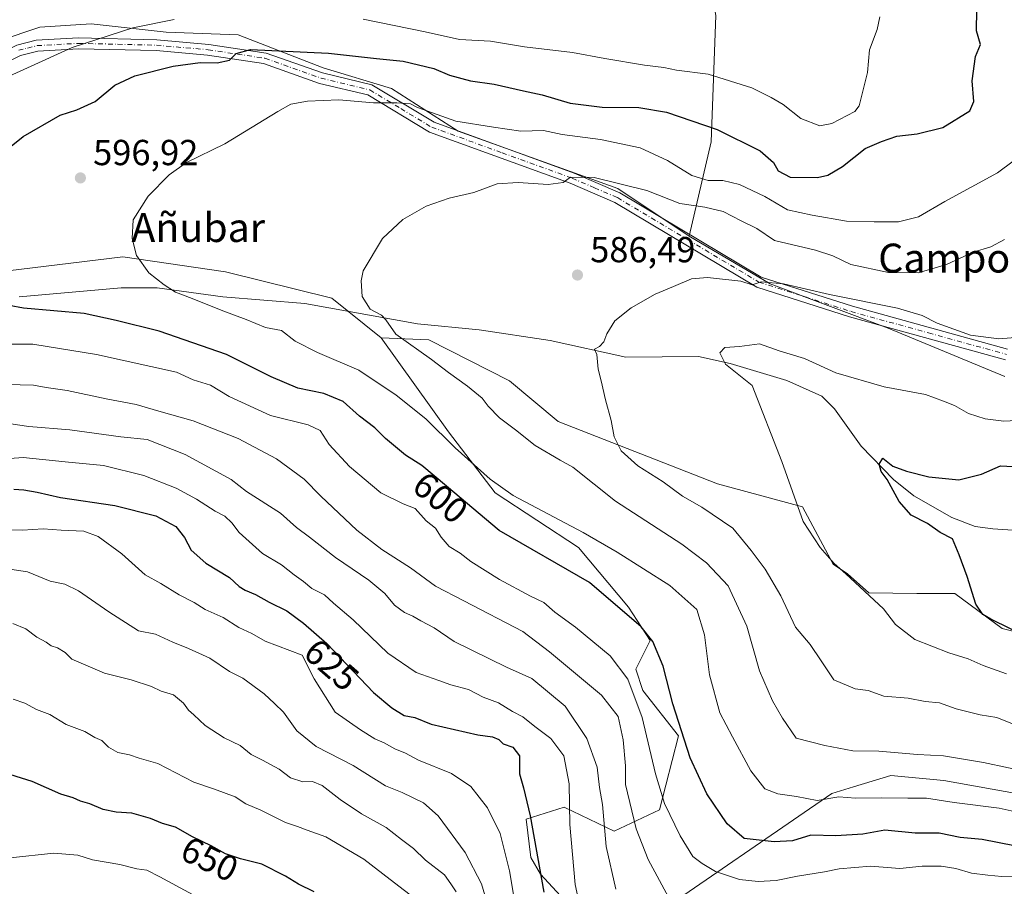
# Model space of a CAD drawing. Units: metres. Extents: x 624254 to 627712, y 4743434 to 4745809.
# Drawn here: x 625399 to 625672, y 4745369 to 4745609 of the extents above; entities that cross this region are included whole.
import ezdxf
from ezdxf.enums import TextEntityAlignment as Align

# ---------------------------------------------------------------- set-up
doc = ezdxf.new("R2010")
doc.units = ezdxf.units.M
doc.header["$MEASUREMENT"] = 0
doc.linetypes.add('DGN Style 4', pattern=[2.6384748266838614, 1.318413404963828, -0.6592067024819142, 0.001648016756204785, -0.6592067024819142])
for name, color, linetype, lineweight in [('Arbolado forestal CxS', 92, 'Continuous', 0), ('Camino Cxs', 7, 'Continuous', 0), ('Camino eje', 30, 'DGN Style 4', 13), ('Corriente natural lineal', 142, 'Continuous', 13), ('Curva de nivel maestra', 30, 'Continuous', 30), ('Curva de nivel normal', 30, 'Continuous', 0), ('Matorral CxS', 135, 'Continuous', 0), ('Pastizal CxS', 92, 'Continuous', 0), ('Punto de cota en terreno', 7, 'Continuous', 0), ('Rótulo de curva de nivel directora', 7, 'Continuous', 0), ('Rótulo de punto de cota en terreno', 7, 'Continuous', 0), ('Suelo desnudo CxS', 253, 'Continuous', 0), ('Texto cartográfico', 7, 'Continuous', 0)]:
    doc.layers.add(name, color=color, linetype=linetype, lineweight=lineweight)
doc.styles.add('Style-Arial', font='txt')

# ---------------------------------------------------------------- blocks, each defined once
blk = doc.blocks.new('*U8')
at = {"layer": 'Matorral CxS', "color": 135, "linetype": 'Continuous', "lineweight": 0}
for points in [[(625689.4045000002, 4745392.443499999, 592.3549000000058), (625655.3624999998, 4745398.5231, 592.0236000000004), (625640.6995000001, 4745399.949300001, 591.8623999999982), (625630.3515, 4745396.7981, 593.2201999999961), (625624.3403000003, 4745394.967700001, 593.9875000000029), (625572.7096999995, 4745359.511299999, 613.8843999999954)], [(625555.7176999999, 4745359.511499999, 621.046100000007), (625543.6460999995, 4745372.647700001, 626.6313999999984), (625541.0083, 4745377.2675, 627.4713000000047), (625539.6895000003, 4745387.8255, 626.6374000000069), (625550.2424999997, 4745391.125499999, 621.5865999999951), (625564.0922999998, 4745384.5263, 614.9964999999938), (625576.6234999998, 4745390.465100001, 607.5237999999954), (625581.8998999996, 4745410.9221, 601.3573999999935), (625572.0072999997, 4745423.461100001, 604.743100000007), (625570.0295000002, 4745429.4001, 603.9324999999953), (625573.9867000004, 4745437.3191, 600.9204999999929), (625568.0509000003, 4745446.5579, 599.2918999999965), (625554.2015000005, 4745463.056100001, 596.3423999999941), (625531.1179000001, 4745478.234300001, 595.6202000000048), (625518.1293000003, 4745495.0595, 594.1655000000028), (625499.4851000002, 4745521.1347, 590.5282000000007), (625512.7440999999, 4745520.533299999, 588.9251999999979), (625535.0756999999, 4745509.250299999, 587.1025999999983), (625548.5374999996, 4745497.960100001, 586.3534000000072), (625592.6996999999, 4745480.702500001, 582.5702000000019), (625616.1974999999, 4745474.2733, 579.8491999999969), (625624.7710999995, 4745458.4353, 580.1699999999983), (625628.7289000005, 4745455.7963, 579.8754000000044), (625634.6637000004, 4745450.5163, 579.8261000000057), (625647.8768999996, 4745450.3159, 577.5482000000047), (625658.4288999997, 4745450.3159, 575.7198999999965), (625671.5979000004, 4745440.616699999, 575.274900000004), (625682.4527000004, 4745437.852499999, 574.2538000000059)], [(625672.2814999997, 4745510.3673, 584.3934000000008), (625639.9426999995, 4745523.7667, 583.7320000000036), (625607.2500999998, 4745536.0681, 585.4052999999985), (625584.8265000005, 4745549.2663, 587.5062999999936), (625590.9061000004, 4745575.408100001, 599.1187999999966), (625592.2260999996, 4745610.383099999, 609.7639999999956), (625589.5872999999, 4745625.561100001, 611.6869000000006), (625579.6947, 4745634.800100001, 614.2859999999928), (625569.1431, 4745646.679300001, 618.0380000000005), (625569.1432999996, 4745656.577099999, 620.5605999999971), (625590.2487000005, 4745674.3947, 619.6760000000068), (625612.0141000003, 4745694.851500001, 617.8055000000022), (625611.3545000004, 4745711.349300001, 619.1554000000033), (625600.1429000003, 4745720.588500001, 621.9955999999949), (625582.9949000003, 4745722.568700001, 625.2737000000052), (625572.4433000004, 4745736.4265, 627.6910000000062), (625577.7194999997, 4745748.305500001, 627.0997999999963), (625588.2719000002, 4745760.8433, 626.4735999999976), (625616.5042000003, 4745772.010299999, 622.8310999999958), (625928.5517999995, 4745777.725299999, 548.7378999999928)]]:
    blk.add_polyline3d(points, dxfattribs=at)
blk = doc.blocks.new('5PATER')
at = {"layer": 'Suelo desnudo CxS', "linetype": 'Continuous', "lineweight": 0}
h = blk.add_hatch(color=51, dxfattribs=at)
edge = h.paths.add_edge_path()
edge.add_ellipse((0, 0), major_axis=(-0.1095731443231308, -0.1110710700762829), ratio=0.9994222409660322, start_angle=0, end_angle=360)

msp = doc.modelspace()

# ---------------------------------------------------------------- linework, layer by layer
at = {"layer": 'Arbolado forestal CxS', "color": 92, "linetype": 'Continuous', "lineweight": 0}
for points in [[(625616.5044999998, 4745772.010399999, 622.8310999999958), (625588.2719000002, 4745760.8433, 626.4735999999976), (625577.7194999997, 4745748.305500001, 627.0997999999963), (625572.4433000004, 4745736.4265, 627.6910000000062), (625582.9949000003, 4745722.568700001, 625.2737000000052), (625600.1429000003, 4745720.588500001, 621.9955999999949), (625611.3545000004, 4745711.349300001, 619.1554000000033), (625612.0141000003, 4745694.851500001, 617.8055000000022), (625590.2487000005, 4745674.3947, 619.6760000000068), (625569.1432999996, 4745656.577099999, 620.5605999999971), (625569.1431, 4745646.679300001, 618.0380000000005), (625579.6947, 4745634.800100001, 614.2859999999928), (625589.5872999999, 4745625.561100001, 611.6869000000006), (625592.2260999996, 4745610.383099999, 609.7639999999956), (625590.9061000004, 4745575.408100001, 599.1187999999966), (625584.8265000005, 4745549.2663, 587.5062999999936)], [(625592.2260999996, 4745610.383099999, 609.7639999999956), (625590.9061000004, 4745575.408100001, 599.1187999999966), (625584.8265000005, 4745549.2663, 587.5062999999936), (625565.0411, 4745562.464500001, 589.7093000000023), (625520.8525, 4745578.3029, 594.3270000000048), (625502.3859000001, 4745590.1821, 597.1006000000052), (625483.4020999996, 4745595.8663, 598.6042000000016), (625459.8945000004, 4745604.979699999, 603.0231000000058), (625439.8734999998, 4745605.765900001, 604.4091999999946), (625419.1217, 4745608.0941, 607.5871000000043), (625404.9177000001, 4745607.086300001, 609.0518000000011), (625371.2817000002, 4745595.867699999, 609.423299999995)], [(625584.8265000005, 4745549.2663, 587.5062999999936), (625565.0411, 4745562.464500001, 589.7093000000023), (625520.8525, 4745578.3029, 594.3270000000048), (625502.3859000001, 4745590.1821, 597.1006000000052), (625483.4020999996, 4745595.8663, 598.6042000000016), (625459.8945000004, 4745604.979699999, 603.0231000000058), (625439.8734999998, 4745605.765900001, 604.4091999999946), (625419.1217, 4745608.0941, 607.5871000000043), (625404.9177000001, 4745607.086300001, 609.0518000000011), (625371.2817000002, 4745595.867699999, 609.423299999995), (625340.5783000002, 4745580.745100001, 610.3546999999963), (625314.7931000004, 4745560.0645, 609.7143000000069)], [(625499.4851000002, 4745521.1347, 590.5282000000007), (625485.7824999997, 4745532.1237, 590.7020000000048), (625456.3119000001, 4745539.4189, 593.2768999999971), (625427.8860999999, 4745543.5163, 595.2593999999954), (625392.1350999996, 4745539.2257, 598.7372999999934), (625356.9989, 4745525.369100001, 601.7942999999941)], [(625392.1350999996, 4745539.2257, 598.7372999999934), (625427.8860999999, 4745543.5163, 595.2593999999954), (625456.3119000001, 4745539.4189, 593.2768999999971), (625485.7824999997, 4745532.1237, 590.7020000000048), (625499.4851000002, 4745521.1347, 590.5282000000007), (625518.1293000003, 4745495.0595, 594.1655000000028), (625531.1179000001, 4745478.234300001, 595.6202000000048), (625554.2015000005, 4745463.056100001, 596.3423999999941), (625568.0509000003, 4745446.5579, 599.2918999999965), (625573.9867000004, 4745437.3191, 600.9204999999929), (625570.0295000002, 4745429.4001, 603.9324999999953), (625572.0072999997, 4745423.461100001, 604.743100000007), (625581.8998999996, 4745410.9221, 601.3573999999935), (625576.6234999998, 4745390.465100001, 607.5237999999954), (625564.0922999998, 4745384.5263, 614.9964999999938), (625550.2424999997, 4745391.125499999, 621.5865999999951), (625539.6895000003, 4745387.8255, 626.6374000000069), (625541.0083, 4745377.2675, 627.4713000000047), (625543.6460999995, 4745372.647700001, 626.6313999999984), (625555.7176999999, 4745359.511499999, 621.046100000007)], [(625499.4851000002, 4745521.1347, 590.5282000000007), (625518.1293000003, 4745495.0595, 594.1655000000028), (625531.1179000001, 4745478.234300001, 595.6202000000048), (625554.2015000005, 4745463.056100001, 596.3423999999941), (625568.0509000003, 4745446.5579, 599.2918999999965), (625573.9867000004, 4745437.3191, 600.9204999999929), (625570.0295000002, 4745429.4001, 603.9324999999953), (625572.0072999997, 4745423.461100001, 604.743100000007), (625581.8998999996, 4745410.9221, 601.3573999999935), (625576.6234999998, 4745390.465100001, 607.5237999999954), (625564.0922999998, 4745384.5263, 614.9964999999938), (625550.2424999997, 4745391.125499999, 621.5865999999951), (625539.6895000003, 4745387.8255, 626.6374000000069), (625541.0083, 4745377.2675, 627.4713000000047), (625543.6460999995, 4745372.647700001, 626.6313999999984), (625555.7176999999, 4745359.511499999, 621.046100000007), (625572.7096999995, 4745359.511299999, 613.8843999999954), (625624.3403000003, 4745394.967700001, 593.9875000000029), (625630.3515, 4745396.7981, 593.2201999999961), (625640.6995000001, 4745399.949300001, 591.8623999999982), (625655.3624999998, 4745398.5231, 592.0236000000004), (625689.4045000002, 4745392.443499999, 592.3549000000058)], [(625572.7096999995, 4745359.511299999, 613.8843999999954), (625624.3403000003, 4745394.967700001, 593.9875000000029), (625630.3515, 4745396.7981, 593.2201999999961), (625640.6995000001, 4745399.949300001, 591.8623999999982), (625655.3624999998, 4745398.5231, 592.0236000000004), (625689.4045000002, 4745392.443499999, 592.3549000000058)]]:
    msp.add_polyline3d(points, dxfattribs=at)
at = {"layer": 'Camino Cxs', "color": 7, "linetype": 'Continuous', "lineweight": 0}
for points in [[(625278.0219999999, 4745523.680000001, 614.6906000000017), (625300.8201000001, 4745540.950099999, 609.8059000000068), (625333.7401000002, 4745567.610099999, 605.9600000000064), (625341.4700999996, 4745574.130100001, 608.2329000000027), (625364.8400999998, 4745587.140100001, 609.1506999999983), (625382.3000999996, 4745594.140100001, 607.7921999999963), (625398.5601000005, 4745602.1601, 607.6747999999934), (625403.9301000005, 4745603.5001, 608.1907999999967), (625415.5900999998, 4745604.1501, 606.6765000000014), (625437.3000999996, 4745603.630100001, 604.9553000000016), (625451.7200999996, 4745602.370100001, 602.0489999999991), (625467.6601, 4745599.970100001, 601.8941999999952), (625483.2500999998, 4745594.440099999, 598.4734000000026), (625496.9301000005, 4745591.1601, 598.5513000000064), (625514.1501000002, 4745580.780099999, 597.1729999999952), (625552.9501, 4745566.710100001, 591.6900000000023), (625565.6201, 4745561.2601, 589.9238000000041), (625604.7801000001, 4745537.9101, 586.4771999999939), (625630.1001000004, 4745529.840100001, 585.1567000000068), (625673.0301000001, 4745518.0001, 584.9986999999965)], [(625398.5601000005, 4745602.1601, 607.6747999999934), (625403.9301000005, 4745603.5001, 608.1907999999967), (625415.5900999998, 4745604.1501, 606.6765000000014), (625437.3000999996, 4745603.630100001, 604.9553000000016), (625451.7200999996, 4745602.370100001, 602.0489999999991), (625467.6601, 4745599.970100001, 601.8941999999952), (625483.2500999998, 4745594.440099999, 598.4734000000026), (625496.9301000005, 4745591.1601, 598.5513000000064), (625514.1501000002, 4745580.780099999, 597.1729999999952), (625552.9501, 4745566.710100001, 591.6900000000023), (625565.6201, 4745561.2601, 589.9238000000041), (625604.7801000001, 4745537.9101, 586.4771999999939), (625630.1001000004, 4745529.840100001, 585.1567000000068), (625673.0301000001, 4745518.0001, 584.9986999999965)], [(625672.5301000001, 4745515.030099999, 584.670100000003), (625629.2901, 4745526.950099999, 584.3647999999957), (625603.5701000001, 4745535.1601, 585.4774999999936), (625564.2701000003, 4745558.5801, 588.937300000005), (625551.8201000001, 4745563.9301, 590.578999999998), (625512.8400999998, 4745578.0701, 594.4860000000045), (625495.7500999998, 4745588.360099999, 596.1290000000008), (625482.4001000002, 4745591.5601, 597.0598999999929), (625466.9301000005, 4745597.050100001, 599.2713999999978), (625451.3701, 4745599.390100001, 601.8831000000064), (625437.1601, 4745600.630100001, 603.3166999999958), (625415.6201, 4745601.1501, 605.4627000000038), (625404.3800999997, 4745600.520099999, 606.8076000000001), (625399.5500999996, 4745599.3201, 606.7646999999997), (625383.4801000003, 4745591.380100001, 606.2740000000049)], [(625672.5301000001, 4745515.030099999, 584.670100000003), (625629.2901, 4745526.950099999, 584.3647999999957), (625603.5701000001, 4745535.1601, 585.4774999999936), (625564.2701000003, 4745558.5801, 588.937300000005), (625551.8201000001, 4745563.9301, 590.578999999998), (625512.8400999998, 4745578.0701, 594.4860000000045), (625495.7500999998, 4745588.360099999, 596.1290000000008), (625482.4001000002, 4745591.5601, 597.0598999999929), (625466.9301000005, 4745597.050100001, 599.2713999999978), (625451.3701, 4745599.390100001, 601.8831000000064), (625437.1601, 4745600.630100001, 603.3166999999958), (625415.6201, 4745601.1501, 605.4627000000038), (625404.3800999997, 4745600.520099999, 606.8076000000001), (625399.5500999996, 4745599.3201, 606.7646999999997), (625383.4801000003, 4745591.380100001, 606.2740000000049)]]:
    msp.add_polyline3d(points, dxfattribs=at)
at = {"layer": 'Camino eje', "color": 30, "linetype": 'DGN Style 4', "lineweight": 13}
msp.add_polyline3d([(625399.0551000005, 4745600.7401, 607.1872000000003), (625401.4700999996, 4745601.340100001, 607.1119000000035), (625404.1551000001, 4745602.0101, 607.0255000000034), (625415.6051000003, 4745602.6501, 605.6554999999935), (625426.4600999998, 4745602.390100001, 604.0880000000034), (625437.2301000003, 4745602.130100001, 603.5724999999948), (625451.5450999998, 4745600.880100001, 601.9731000000029), (625467.2950999998, 4745598.5101, 600.3549999999959), (625482.8251, 4745593.0001, 597.5571999999956), (625496.3400999998, 4745589.7601, 597.2704999999987), (625504.9501, 4745584.5701, 595.2602999999945), (625513.4951, 4745579.425100001, 595.7116999999998), (625532.9851000002, 4745572.3551, 593.0390999999945), (625552.3850999996, 4745565.3201, 591.1027000000031), (625558.6101000002, 4745562.645099999, 589.6999000000069), (625564.9451000001, 4745559.920100001, 589.3665000000037), (625584.5251000002, 4745548.245100001, 587.5822000000044), (625604.1750999996, 4745536.5351, 585.7005999999965), (625617.0351, 4745532.4301, 584.7541999999958), (625629.6951000001, 4745528.395099999, 584.6123999999982), (625651.1601, 4745522.475099999, 584.3919000000024), (625672.7801000001, 4745516.515100001, 584.682799999995)], dxfattribs=at)
at = {"layer": 'Corriente natural lineal', "color": 142, "linetype": 'Continuous', "lineweight": 13}
msp.add_polyline3d([(625399.2100999998, 4745532.4801, 598.5803000000016), (625427.4801000003, 4745534.920100001, 596.835699999996), (625437.4200999998, 4745534.950099999, 595.8433999999979), (625455.6001000004, 4745532.450099999, 593.7755000000034), (625478.3101000005, 4745530.620100001, 591.5166999999929), (625509.5201000003, 4745524.970100001, 588.9026000000014), (625526.6101000002, 4745523.280099999, 587.5516000000061), (625546.3501000004, 4745520.380100001, 586.3858999999939), (625567.2801000001, 4745515.800100001, 584.5742000000029), (625587.4200999998, 4745515.950099999, 582.5424999999959), (625596.2401000002, 4745514.040100001, 580.1707000000024), (625611.8601000002, 4745509.3301, 577.6080999999976), (625621.5701000001, 4745505.0001, 577.3301999999967), (625625.1101000002, 4745501.450099999, 576.8335999999981), (625632.5000999998, 4745491.120100001, 576.0062999999936), (625641.4200999998, 4745481.920100001, 575.213699999993), (625647.1001000004, 4745477.370100001, 573.9499999999971), (625657.5800999999, 4745471.380100001, 572.6517000000022), (625664.0500999996, 4745468.870100001, 572.1630000000005), (625669.0201000003, 4745468.200099999, 571.6126999999979), (625687.0100999996, 4745467.050100001, 569.7234999999928)], dxfattribs=at)
at = {"layer": 'Curva de nivel maestra', "color": 30, "linetype": 'Continuous', "lineweight": 30, "flags": 128}
for points, elevation in [([(625387.3200000003, 4745566.520099999), (625400.25, 4745576.870100001), (625410.5, 4745582.7301), (625415.1799999997, 4745584.200099999), (625420.2400000002, 4745586.530099999), (625425.7000000002, 4745591.0801), (625431.2000000002, 4745593.640100001), (625441.8499999996, 4745596.3101), (625449.3200000003, 4745597.300100001), (625454.04, 4745597.270099999), (625457.5, 4745598.020099999), (625459.29, 4745599.800100001), (625463.3200000003, 4745600.9301), (625484.8600000005, 4745599.940099999), (625498.1699999999, 4745598.4301), (625505.5599999997, 4745597.700099999), (625514.1100000005, 4745595.640100001), (625518.4500000002, 4745593.840100001), (625524.2199999997, 4745592.2301), (625530.8399999999, 4745591.340100001), (625538.9600000001, 4745589.460100001), (625544.0800000001, 4745588.380100001), (625551.8200000003, 4745586.090100001), (625560.7599999999, 4745584.970100001), (625570.8600000005, 4745584.880100001), (625578.5800000001, 4745583.550100001), (625592.6299999999, 4745578.790100001), (625604.4900000002, 4745572.850099999), (625608.1900000004, 4745569.700099999), (625609.5300000003, 4745567.3201), (625612.7800000003, 4745565.610099999), (625620.4299999997, 4745565.460100001), (625623.25, 4745566.140100001), (625627.3399999999, 4745568.540100001), (625633.5999999996, 4745573.550100001), (625638.1299999999, 4745575.440099999), (625642.3399999999, 4745576.920100001), (625647.9800000006, 4745577.550100001), (625655.1299999999, 4745579.340100001), (625662.5700000003, 4745583.920100001), (625663.7300000006, 4745586.590100001), (625663.2599999999, 4745592.2501), (625664.1600000003, 4745598.960100001), (625665.5499999998, 4745602.370100001), (625664.4699999997, 4745606.1501), (625664.5700000003, 4745611.880100001)], 600), ([(625674.9400000004, 4745380.4801), (625666.0199999996, 4745382.2301), (625659.9400000004, 4745382.780099999), (625654.1299999999, 4745383.940099999), (625647.4600000001, 4745383.920100001), (625639.0499999998, 4745384.7501), (625632.9800000006, 4745383.690099999), (625625.4699999997, 4745383.2601), (625618.5599999997, 4745383.370100001), (625613.4400000004, 4745381.8201), (625608.4199999999, 4745381.520099999), (625600.04, 4745382.5001), (625595.3899999997, 4745386.5101), (625589.7599999999, 4745394.890100001), (625585.0700000003, 4745404.860099999), (625580.2800000003, 4745419.7501), (625577.6600000003, 4745430.190099999), (625574.7300000006, 4745437.0001), (625571.5800000001, 4745441.0601), (625557.2000000002, 4745453.4001), (625532.2000000002, 4745467.7401), (625517.5999999996, 4745480.0601), (625510.7300000006, 4745485.7301), (625506.2699999996, 4745488.630100001), (625500.7199999997, 4745493.270099999), (625497.7000000002, 4745496.210100001), (625493.5, 4745499.460100001), (625488.9800000006, 4745503.450099999), (625483.6200000001, 4745505.700099999), (625476.4199999999, 4745507.220100001), (625469.0199999996, 4745510.3201), (625456.6699999999, 4745516.460100001), (625438, 4745522.9801), (625426.0300000003, 4745525.920100001), (625417.1699999999, 4745527.8201), (625400.3899999997, 4745529.290100001), (625392.3600000005, 4745530.7601)], 600), ([(625679.1399999997, 4745437.9301), (625668.3899999997, 4745443.1801), (625666.25, 4745444.530099999), (625664.2699999996, 4745447.390100001), (625661.8799999999, 4745455.0001), (625659.6100000005, 4745461.0701), (625657.8200000003, 4745465.420100001), (625654.3700000001, 4745467.220100001), (625650.9199999999, 4745469.710100001), (625646.3899999997, 4745471.9801), (625642.9900000002, 4745475.780099999), (625639.7100000001, 4745481.870100001), (625638.0300000003, 4745484.110099999), (625637.4500000002, 4745486.100099999), (625638.4699999997, 4745487.8301), (625641.2400000002, 4745485.550100001), (625645.0999999996, 4745484.220100001), (625651.2599999999, 4745482.600099999), (625659.5599999997, 4745481.7501), (625665.7999999998, 4745483.350099999), (625671.1299999999, 4745485.670100001), (625680.0099999999, 4745485.190099999)], 575), ([(625397.7199999997, 4745479.210100001), (625400.4600000001, 4745478.9901), (625404.1299999999, 4745478.390100001), (625410.5999999996, 4745476.940099999), (625425.6699999999, 4745474.6501), (625437.0899999999, 4745471.850099999), (625442.5800000001, 4745468.870100001), (625444.9600000001, 4745465.800100001), (625446.8300000001, 4745462.300100001), (625450.9199999999, 4745458.710100001), (625457.4400000004, 4745454.7301), (625460.1600000003, 4745452.280099999), (625461.7800000003, 4745451.2401), (625464.6399999997, 4745450.0701), (625468.4199999999, 4745447.9101), (625473.3200000003, 4745445.550100001), (625477.9600000001, 4745442.090100001), (625484.4199999999, 4745436.440099999), (625497.3399999999, 4745422.880100001), (625502.4299999997, 4745418.670100001), (625505.8799999999, 4745416.530099999), (625508.8399999999, 4745415.970100001), (625513.3099999997, 4745414.1601), (625526.25, 4745411.170100001), (625530.2999999998, 4745410.600099999), (625532.0700000003, 4745409.860099999), (625533.2699999996, 4745408.7301), (625536, 4745407.790100001), (625537.8200000003, 4745405.4001), (625537.8300000001, 4745400.4301), (625538.9400000004, 4745396.520099999), (625540.7999999998, 4745388.800100001), (625544.5700000003, 4745367.600099999)], 625), ([(625480.9000000004, 4745367.720100001), (625476.5999999996, 4745369.8201), (625472.9600000001, 4745372.090100001), (625466.4199999999, 4745375.370100001), (625460.4800000006, 4745376.860099999), (625456.3200000003, 4745378.2501), (625452.3700000001, 4745380.5001), (625447.1900000004, 4745382.9801), (625442.5099999999, 4745385.630100001), (625438.8600000005, 4745386.670100001), (625435.54, 4745388.0601), (625430.3600000005, 4745389.5001), (625426.0300000003, 4745389.8201), (625422.4400000004, 4745390.5601), (625418.7999999998, 4745392.040100001), (625416.2000000002, 4745392.8301), (625414.1500000004, 4745393.7401), (625410.7400000002, 4745394.7601), (625402.8099999997, 4745398.2601), (625393.54, 4745401.1501)], 650)]:
    msp.add_lwpolyline(points, dxfattribs=dict(at, elevation=elevation))
at = {"layer": 'Curva de nivel normal', "color": 30, "linetype": 'Continuous', "lineweight": 0, "flags": 128}
for points, elevation in [([(625387.9699999997, 4745589.82), (625413.8899999997, 4745601.5), (625430.6799999997, 4745606.92), (625442.1299999999, 4745609.26)], 605), ([(625494.5199999996, 4745609.34), (625511.7199999997, 4745605.82), (625521.2100000001, 4745603.67), (625529.7999999998, 4745603.26), (625539.2199999997, 4745601.67), (625552.54, 4745600.100000001), (625561.5, 4745598.430000001), (625572.4600000001, 4745596.58), (625577.7999999998, 4745595.930000001), (625581.29, 4745595.220000001), (625590.1100000005, 4745594.100000001), (625602.2100000001, 4745590.34), (625607.5499999998, 4745587.67), (625610.8799999999, 4745585.67), (625615.75, 4745581.869999999), (625621.0199999996, 4745579.850000001), (625624.3700000001, 4745580.5), (625630.7300000006, 4745583.779999999), (625631.9000000004, 4745585.390000001), (625634.2199999997, 4745594.600000001), (625634.7800000003, 4745600.859999999), (625636.9199999999, 4745606.470000001), (625637.7100000001, 4745609.980000001)], 605), ([(625676.5999999996, 4745389.600000001), (625670.7800000003, 4745390.84), (625658.2999999998, 4745392.449999999), (625650.5599999997, 4745393.689999999), (625645.4600000001, 4745393.619999999), (625638.1299999999, 4745393.75), (625630.9199999999, 4745393.680000001), (625626.29, 4745394.039999999), (625620.3399999999, 4745393), (625614.6200000001, 4745394.130000001), (625609.4199999999, 4745394.869999999), (625605.8300000001, 4745396.26), (625601.9199999999, 4745401.24), (625596.7999999998, 4745410.67), (625593.3700000001, 4745417.25), (625590.4500000002, 4745427.84), (625589.0700000003, 4745438.9), (625586.9900000002, 4745445.850000001), (625579.4600000001, 4745452.529999999), (625564.8700000001, 4745461.730000001), (625555.4900000002, 4745467.25), (625536.0599999997, 4745477.439999999), (625529.6900000004, 4745482.02), (625519.9900000002, 4745490.689999999), (625511.8399999999, 4745498.689999999), (625503.6600000003, 4745505.25), (625493.3399999999, 4745512.189999999), (625481.8399999999, 4745517.01), (625475.6299999999, 4745520.180000001), (625471.9100000003, 4745523.119999999), (625467.4299999997, 4745523.970000001), (625462.0599999997, 4745526.220000001), (625455.5700000003, 4745528.550000001), (625447.1600000003, 4745531.980000001), (625442.4600000001, 4745533.800000001), (625439.3600000005, 4745535.74), (625435.1399999997, 4745539.130000001), (625431.6500000004, 4745543.92), (625430.4600000001, 4745548.59), (625430.7599999999, 4745553.810000001), (625434.9500000002, 4745560.34), (625440.7599999999, 4745566.24), (625445.5700000003, 4745569.689999999), (625456.1299999999, 4745574.83), (625470.8399999999, 4745583.77), (625474.4600000001, 4745585.800000001), (625479.04, 4745586.600000001), (625487.7599999999, 4745586.980000001), (625497.3700000001, 4745586.17), (625503.7999999998, 4745586.220000001), (625507.6200000001, 4745585.859999999), (625509.5599999997, 4745584.9), (625520.1500000004, 4745581.140000001), (625530.6200000001, 4745579.41), (625538.2199999997, 4745578.350000001), (625544.5099999999, 4745578.539999999), (625549.6799999997, 4745577.449999999), (625560.2800000003, 4745575.980000001), (625571.2199999997, 4745573.680000001), (625578.8600000005, 4745570.210000001), (625585.5599999997, 4745566.039999999), (625590.1299999999, 4745564.680000001), (625594.1299999999, 4745564.710000001), (625598.7999999998, 4745563.560000001), (625605.7800000003, 4745560.210000001), (625612.0800000001, 4745556.52), (625618.9400000004, 4745555.039999999), (625628.4400000004, 4745553.380000001), (625636.1299999999, 4745553.220000001), (625642.8700000001, 4745553.230000001), (625648.3499999996, 4745554.600000001), (625655.6699999999, 4745558.859999999), (625670.2300000006, 4745566.84), (625683.6699999999, 4745576.77)], 595), ([(625680.2800000003, 4745400.59), (625666.4199999999, 4745403.529999999), (625655.3399999999, 4745405.41), (625648.0700000003, 4745405.699999999), (625637.4299999997, 4745406.65), (625630.1600000003, 4745406.800000001), (625622.4199999999, 4745408.210000001), (625614.5099999999, 4745410.300000001), (625610.7300000006, 4745415.83), (625607.9000000004, 4745420.609999999), (625604.2800000003, 4745428.9), (625600.8200000003, 4745441.25), (625595.6600000003, 4745452.460000001), (625589.6100000005, 4745458.84), (625582.8200000003, 4745463.949999999), (625564.3799999999, 4745475.92), (625552.5599999997, 4745485.279999999), (625549.0599999997, 4745487.199999999), (625542.2000000002, 4745491.33), (625536.6900000004, 4745495.65), (625532.2999999998, 4745498.960000001), (625529.1799999997, 4745502.15), (625527.5, 4745504.4), (625523.4400000004, 4745507.720000001), (625518.1200000001, 4745511.529999999), (625513.4400000004, 4745515.109999999), (625503.5599999997, 4745522.119999999), (625500.7400000002, 4745526.08), (625499.5700000003, 4745527.380000001), (625496.4500000002, 4745529.060000001), (625494.25, 4745532.59), (625493.9100000003, 4745536.880000001), (625494.54, 4745539.640000001), (625499.8200000003, 4745548.640000001), (625505.4800000006, 4745553.869999999), (625511.9699999997, 4745557.52), (625518.2999999998, 4745559.74), (625525.1399999997, 4745561.350000001), (625531.6200000001, 4745563.75), (625537.4299999997, 4745564.130000001), (625545.7300000006, 4745563.52), (625549.9600000001, 4745564.15), (625551.9500000002, 4745565.640000001), (625558.4900000002, 4745565.470000001), (625573.1299999999, 4745561.92), (625582.2199999997, 4745558.32), (625589.1600000003, 4745557.32), (625594.2599999999, 4745556.060000001), (625599.2800000003, 4745553.49), (625603.5700000003, 4745551.350000001), (625608.4400000004, 4745548.060000001), (625619.8399999999, 4745545.359999999), (625624.6299999999, 4745543.84), (625629.6600000003, 4745541.4), (625640.0800000001, 4745539.24), (625648.2800000003, 4745539.119999999), (625656.1299999999, 4745541.369999999), (625663.5499999998, 4745544.810000001), (625668.4600000001, 4745546.289999999), (625672.2400000002, 4745548.350000001)], 590), ([(625678.6299999999, 4745521.460000001), (625670.6600000003, 4745520.789999999), (625662.7599999999, 4745521.83), (625653.5800000001, 4745525.140000001), (625649.4400000004, 4745527.32), (625642.5999999996, 4745529.300000001), (625623.6900000004, 4745533.07), (625611.0199999996, 4745536.100000001), (625604.7999999998, 4745536.66), (625602.29, 4745535.800000001), (625599.1200000001, 4745536.82), (625589.9600000001, 4745537.859999999), (625585.4600000001, 4745537.460000001), (625580.4600000001, 4745535.279999999), (625575.4600000001, 4745533.230000001), (625568.7599999999, 4745529.460000001), (625564.2400000002, 4745525.810000001), (625562.0099999999, 4745522.25), (625561.2000000002, 4745520.039999999), (625559.9800000006, 4745518.74), (625558.6399999997, 4745517.939999999), (625559.2400000002, 4745516.49), (625559.6100000005, 4745512.480000001), (625560.4600000001, 4745509.25), (625561.6399999997, 4745503.92), (625563.2100000001, 4745498.210000001), (625564.0599999997, 4745493.730000001), (625565.9600000001, 4745489.84), (625570.5700000003, 4745485.680000001), (625577.5899999999, 4745481.25), (625582.9500000002, 4745477.289999999), (625588.3600000005, 4745474.230000001), (625596.9600000001, 4745468.439999999), (625601.9800000006, 4745462.27), (625605.8899999997, 4745457.039999999), (625610.2599999999, 4745449.710000001), (625614.29, 4745441.039999999), (625618.3300000001, 4745436.230000001), (625621.4000000004, 4745431.640000001), (625624.9400000004, 4745426.42), (625630.8399999999, 4745423.930000001), (625634.4500000002, 4745423.449999999), (625638.8099999997, 4745421.939999999), (625645.4900000002, 4745421.350000001), (625650.2300000006, 4745420.390000001), (625654.1600000003, 4745420.039999999), (625658.7999999998, 4745418.4), (625665.4600000001, 4745416.720000001), (625670.1100000005, 4745415.960000001), (625674.4100000003, 4745414.279999999)], 585), ([(625679.6399999997, 4745372.100000001), (625671.4600000001, 4745372), (625667.5599999997, 4745372.359999999), (625663.0300000003, 4745372.9), (625658.7599999999, 4745374.220000001), (625654.7000000002, 4745374.83), (625649.3600000005, 4745374.82), (625643.2199999997, 4745374.220000001), (625635.0999999996, 4745374.800000001), (625626.3600000005, 4745374.130000001), (625622.3799999999, 4745373.26), (625614.8099999997, 4745372.029999999), (625608.9400000004, 4745370.83), (625603.9199999999, 4745370.560000001), (625598.8200000003, 4745371.119999999), (625592.1600000003, 4745373.34), (625588.4800000006, 4745375.57), (625585.8799999999, 4745377.49), (625582.3300000001, 4745383.24), (625578.04, 4745392.199999999), (625575.4800000006, 4745400.430000001), (625571.8300000001, 4745416), (625567.7999999998, 4745426.59), (625562.9100000003, 4745433.060000001), (625553.3700000001, 4745440.960000001), (625547.6200000001, 4745445.109999999), (625544.5700000003, 4745447.84), (625540.8600000005, 4745449.619999999), (625532.29, 4745454.210000001), (625524.3600000005, 4745459.220000001), (625521.3499999996, 4745461.52), (625518.3600000005, 4745463.359999999), (625516.1200000001, 4745465.92), (625514.54, 4745468.390000001), (625511.9199999999, 4745470.480000001), (625508.8700000001, 4745473.84), (625505.5700000003, 4745475.17), (625499.4199999999, 4745478.210000001), (625490.7000000002, 4745485.460000001), (625485.0800000001, 4745491.59), (625482.6200000001, 4745495.41), (625479.29, 4745497.01), (625468.79, 4745499.58), (625457.3799999999, 4745504.84), (625452.1799999997, 4745507.980000001), (625447.3799999999, 4745509.51), (625442.7999999998, 4745511.609999999), (625420.6500000004, 4745516.470000001), (625403.0099999999, 4745519.350000001), (625394.3600000005, 4745519.359999999)], 605), ([(625677.2000000002, 4745498.300000001), (625672, 4745498.07), (625666.8600000005, 4745498.640000001), (625662.2300000006, 4745500.15), (625658.3600000005, 4745502.350000001), (625655.3300000001, 4745503.59), (625650.2999999998, 4745505.42), (625638.8499999996, 4745507.550000001), (625625.4500000002, 4745511.42), (625616.8399999999, 4745515.369999999), (625609.8200000003, 4745517.480000001), (625604.3200000003, 4745519.439999999), (625598.7999999998, 4745518.730000001), (625594.7000000002, 4745518.4), (625593.3200000003, 4745516.92), (625594.9500000002, 4745513.84), (625602.2599999999, 4745507.92), (625610.4900000002, 4745486.850000001), (625616.3799999999, 4745470.230000001), (625621.1699999999, 4745463.08), (625625.0199999996, 4745458.630000001), (625628.2400000002, 4745455.810000001), (625638.6600000003, 4745446.119999999), (625641.9900000002, 4745441.75), (625647.4000000004, 4745437.619999999), (625656.7999999998, 4745433.890000001), (625662.1299999999, 4745432.27), (625666.29, 4745430.41), (625672.7699999996, 4745428.050000001)], 580), ([(625395.7999999998, 4745508.220000001), (625403.1299999999, 4745507.99), (625406.6399999997, 4745507.33), (625412.5, 4745506.51), (625423.29, 4745504.230000001), (625431.6100000005, 4745502.67), (625437.8399999999, 4745500.779999999), (625447.3700000001, 4745498.09), (625459.9000000004, 4745493.26), (625470.5300000003, 4745487.609999999), (625478.1500000004, 4745481.939999999), (625482.7699999996, 4745477.310000001), (625492.75, 4745467.890000001), (625499.6799999997, 4745462.480000001), (625507.6200000001, 4745457.470000001), (625514.5499999998, 4745452.380000001), (625522.3600000005, 4745448.27), (625538.7000000002, 4745439.83), (625546.1299999999, 4745434.16), (625560.5599999997, 4745422.210000001), (625565.2000000002, 4745416.24), (625566.54, 4745409.77), (625567.1500000004, 4745402.59), (625567.2199999997, 4745397.4), (625570.1799999997, 4745385.199999999), (625573.5, 4745376.710000001), (625579.7100000001, 4745365.07)], 610), ([(625564.5499999998, 4745368.460000001), (625561.8200000003, 4745380.300000001), (625560.8200000003, 4745391.92), (625560.0300000003, 4745396.59), (625559.3200000003, 4745402.25), (625556.5199999996, 4745410.130000001), (625550.4600000001, 4745419.140000001), (625541.2000000002, 4745426.800000001), (625534.2400000002, 4745429.930000001), (625519.7199999997, 4745437.039999999), (625514.1799999997, 4745440.84), (625510.4400000004, 4745442.720000001), (625508.2999999998, 4745444.039999999), (625506, 4745445.09), (625503.1799999997, 4745447.130000001), (625500.5, 4745450.289999999), (625496.0800000001, 4745453.980000001), (625486.7999999998, 4745460.33), (625479.6200000001, 4745465.880000001), (625476, 4745468.58), (625471.5599999997, 4745472.539999999), (625462.1299999999, 4745478.59), (625457.8899999997, 4745481.880000001), (625445.1699999999, 4745488.789999999), (625434.6799999997, 4745492.92), (625427.3600000005, 4745493.74), (625413.1900000004, 4745495.65), (625401.8399999999, 4745496.600000001), (625396.2199999997, 4745497.380000001)], 615), ([(625556.0999999996, 4745356.550000001), (625553.2100000001, 4745369.779999999), (625551.75, 4745386.380000001), (625551.5499999998, 4745397.59), (625550.0800000001, 4745405.34), (625546.4800000006, 4745410.210000001), (625542.0599999997, 4745413.51), (625538.7800000003, 4745416.140000001), (625535.8899999997, 4745417.689999999), (625532.04, 4745420.09), (625527.7599999999, 4745421.640000001), (625523.7300000006, 4745423.699999999), (625518.8399999999, 4745425.02), (625515.4600000001, 4745426.27), (625509.1799999997, 4745428.42), (625501.3799999999, 4745433.84), (625491.7100000001, 4745443.029999999), (625486.2999999998, 4745447.689999999), (625483.79, 4745449.980000001), (625480.2999999998, 4745451.720000001), (625477.9800000006, 4745453.65), (625475.4199999999, 4745455.52), (625471.8399999999, 4745458.300000001), (625466.6500000004, 4745461.439999999), (625460.0999999996, 4745467.220000001), (625458.0800000001, 4745469.869999999), (625456.1600000003, 4745471.720000001), (625453.4699999997, 4745473.119999999), (625448.3499999996, 4745476.460000001), (625442.6600000003, 4745479.460000001), (625433.6799999997, 4745482.99), (625422.5499999998, 4745485.77), (625411.9000000004, 4745486.75), (625400.29, 4745487.949999999), (625392.7999999998, 4745487.41)], 620), ([(625394.3499999996, 4745467.99), (625400.1299999999, 4745467.859999999), (625405.7999999998, 4745468.27), (625410.7999999998, 4745467.9), (625417.1299999999, 4745467.57), (625421.0700000003, 4745466.15), (625427.6500000004, 4745461.27), (625434.0800000001, 4745455.5), (625438.4800000006, 4745453.119999999), (625443.5300000003, 4745449.960000001), (625447.7000000002, 4745447.84), (625450.7100000001, 4745445.850000001), (625455.7100000001, 4745443.66), (625460.04, 4745440.890000001), (625463.6799999997, 4745439.230000001), (625467.3099999997, 4745437.100000001), (625477.5700000003, 4745433.27), (625480.9000000004, 4745426.66), (625486.7599999999, 4745417.449999999), (625493.79, 4745412.58), (625497.7300000006, 4745410.08), (625500.2800000003, 4745408.99), (625503.2800000003, 4745407.300000001), (625506.2000000002, 4745406.109999999), (625509.8799999999, 4745404.17), (625518.9400000004, 4745400.449999999), (625524.3499999996, 4745396.880000001), (625528.9299999997, 4745390.99), (625532.4400000004, 4745383.9), (625535.0700000003, 4745373.52), (625537.4500000002, 4745359.24)], 630), ([(625393.4600000001, 4745457.550000001), (625401.4600000001, 4745456.289999999), (625407.7999999998, 4745453.779999999), (625411.8399999999, 4745452.92), (625415.6600000003, 4745451.09), (625424.0099999999, 4745445.24), (625432.2300000006, 4745440.02), (625436.9600000001, 4745439.050000001), (625441.7199999997, 4745436.82), (625446.1399999997, 4745435.130000001), (625452.0499999998, 4745432.449999999), (625457.4600000001, 4745428.710000001), (625461.1200000001, 4745426.859999999), (625467.04, 4745422.539999999), (625469.9600000001, 4745419.83), (625472.4199999999, 4745417.449999999), (625476.0899999999, 4745412.33), (625481.4500000002, 4745407.960000001), (625491.7599999999, 4745402.67), (625500.7000000002, 4745397.09), (625505.2999999998, 4745395.26), (625511.2199999997, 4745392.369999999), (625515.3099999997, 4745388.74), (625522.7800000003, 4745378.65), (625527.2800000003, 4745369.960000001), (625528.7199999997, 4745365.25)], 635), ([(625520.2800000003, 4745367.710000001), (625518.79, 4745369.970000001), (625517, 4745372.460000001), (625511.7699999996, 4745376.480000001), (625508.4699999997, 4745379.720000001), (625505.0999999996, 4745382.180000001), (625500.9000000004, 4745385.539999999), (625494.0499999998, 4745389.359999999), (625488.1100000005, 4745393.24), (625483.1299999999, 4745397.180000001), (625480.4800000006, 4745398.230000001), (625477.79, 4745398.189999999), (625474.3799999999, 4745399.32), (625471.2300000006, 4745401.66), (625466.6399999997, 4745404.210000001), (625463.4900000002, 4745405.720000001), (625460.4299999997, 4745408.199999999), (625455.9699999997, 4745410.359999999), (625450.7100000001, 4745413.82), (625447.5999999996, 4745416.720000001), (625446.0700000003, 4745418.039999999), (625444.7300000006, 4745420), (625441.9500000002, 4745422.230000001), (625438.5499999998, 4745423.32), (625435.8899999997, 4745424.57), (625430.2599999999, 4745426.380000001), (625422.79, 4745428.25), (625413.8200000003, 4745432.109999999), (625411.9400000004, 4745433.949999999), (625409.8300000001, 4745435.310000001), (625408.0700000003, 4745435.859999999), (625406.6900000004, 4745436.82), (625404.0700000003, 4745438.189999999), (625401.0499999998, 4745440.529999999), (625397.4500000002, 4745442)], 640), ([(625397.5599999997, 4745421.039999999), (625400.75, 4745419.99), (625404.0099999999, 4745418.24), (625407.6799999997, 4745416.82), (625412.1900000004, 4745414.029999999), (625417.4199999999, 4745412.08), (625420.1399999997, 4745410.41), (625422.0999999996, 4745409.58), (625423.9600000001, 4745407.76), (625426.5300000003, 4745406.32), (625429.7300000006, 4745405.619999999), (625432.4400000004, 4745404.699999999), (625437.6299999999, 4745403.210000001), (625447.5599999997, 4745398.109999999), (625453.3399999999, 4745396.16), (625459.0199999996, 4745394.02), (625462.0199999996, 4745392.100000001), (625466.1200000001, 4745390.34), (625473.0099999999, 4745386.880000001), (625476.3499999996, 4745385.83), (625478.9699999997, 4745384.76), (625484.1299999999, 4745382.92), (625494.6500000004, 4745376.779999999), (625502.0199999996, 4745371.15), (625509.9100000003, 4745365)], 645), ([(625369.5999999996, 4745368.09), (625380.7300000006, 4745371.32), (625386.8600000005, 4745373.859999999), (625396.7300000006, 4745377.119999999), (625408.7999999998, 4745378.4), (625415.4600000001, 4745377.9), (625419.4600000001, 4745376.550000001), (625427.1200000001, 4745375.25), (625431.7699999996, 4745374.119999999), (625434.5999999996, 4745373.720000001), (625438.1200000001, 4745371.91), (625447.2300000006, 4745367.02)], 655)]:
    msp.add_lwpolyline(points, dxfattribs=dict(at, elevation=elevation))
at = {"layer": 'Matorral CxS', "color": 135, "linetype": 'Continuous', "lineweight": 0}
for points in [[(625616.5044999998, 4745772.010399999, 622.8310999999958), (625588.2719000002, 4745760.8433, 626.4735999999976), (625577.7194999997, 4745748.305500001, 627.0997999999963), (625572.4433000004, 4745736.4265, 627.6910000000062), (625582.9949000003, 4745722.568700001, 625.2737000000052), (625600.1429000003, 4745720.588500001, 621.9955999999949), (625611.3545000004, 4745711.349300001, 619.1554000000033), (625612.0141000003, 4745694.851500001, 617.8055000000022), (625590.2487000005, 4745674.3947, 619.6760000000068), (625569.1432999996, 4745656.577099999, 620.5605999999971), (625569.1431, 4745646.679300001, 618.0380000000005), (625579.6947, 4745634.800100001, 614.2859999999928), (625589.5872999999, 4745625.561100001, 611.6869000000006), (625592.2260999996, 4745610.383099999, 609.7639999999956), (625590.9061000004, 4745575.408100001, 599.1187999999966), (625584.8265000005, 4745549.2663, 587.5062999999936)], [(625672.2814999997, 4745510.3673, 584.3934000000008), (625639.9426999995, 4745523.7667, 583.7320000000036), (625607.2500999998, 4745536.0681, 585.4052999999985), (625584.8265000005, 4745549.2663, 587.5062999999936)], [(625499.4851000002, 4745521.1347, 590.5282000000007), (625518.1293000003, 4745495.0595, 594.1655000000028), (625531.1179000001, 4745478.234300001, 595.6202000000048), (625554.2015000005, 4745463.056100001, 596.3423999999941), (625568.0509000003, 4745446.5579, 599.2918999999965), (625573.9867000004, 4745437.3191, 600.9204999999929), (625570.0295000002, 4745429.4001, 603.9324999999953), (625572.0072999997, 4745423.461100001, 604.743100000007), (625581.8998999996, 4745410.9221, 601.3573999999935), (625576.6234999998, 4745390.465100001, 607.5237999999954), (625564.0922999998, 4745384.5263, 614.9964999999938), (625550.2424999997, 4745391.125499999, 621.5865999999951), (625539.6895000003, 4745387.8255, 626.6374000000069), (625541.0083, 4745377.2675, 627.4713000000047), (625543.6460999995, 4745372.647700001, 626.6313999999984), (625555.7176999999, 4745359.511499999, 621.046100000007), (625572.7096999995, 4745359.511299999, 613.8843999999954), (625624.3403000003, 4745394.967700001, 593.9875000000029), (625630.3515, 4745396.7981, 593.2201999999961), (625640.6995000001, 4745399.949300001, 591.8623999999982), (625655.3624999998, 4745398.5231, 592.0236000000004), (625689.4045000002, 4745392.443499999, 592.3549000000058)], [(625499.4851000002, 4745521.1347, 590.5282000000007), (625512.7440999999, 4745520.533299999, 588.9251999999979), (625535.0756999999, 4745509.250299999, 587.1025999999983), (625548.5374999996, 4745497.960100001, 586.3534000000072), (625592.6996999999, 4745480.702500001, 582.5702000000019), (625616.1974999999, 4745474.2733, 579.8491999999969), (625624.7710999995, 4745458.4353, 580.1699999999983), (625628.7289000005, 4745455.7963, 579.8754000000044), (625634.6637000004, 4745450.5163, 579.8261000000057), (625647.8768999996, 4745450.3159, 577.5482000000047), (625658.4288999997, 4745450.3159, 575.7198999999965), (625671.5979000004, 4745440.616699999, 575.274900000004), (625682.4527000004, 4745437.852499999, 574.2538000000059)]]:
    msp.add_polyline3d(points, dxfattribs=at)
at = {"layer": 'Pastizal CxS', "color": 92, "linetype": 'Continuous', "lineweight": 0}
for points in [[(625584.8265000005, 4745549.2663, 587.5062999999936), (625565.0411, 4745562.464500001, 589.7093000000023), (625520.8525, 4745578.3029, 594.3270000000048), (625502.3859000001, 4745590.1821, 597.1006000000052), (625483.4020999996, 4745595.8663, 598.6042000000016), (625459.8945000004, 4745604.979699999, 603.0231000000058), (625439.8734999998, 4745605.765900001, 604.4091999999946), (625419.1217, 4745608.0941, 607.5871000000043), (625404.9177000001, 4745607.086300001, 609.0518000000011), (625371.2817000002, 4745595.867699999, 609.423299999995), (625340.5783000002, 4745580.745100001, 610.3546999999963), (625314.7931000004, 4745560.0645, 609.7143000000069)], [(625371.2817000002, 4745595.867699999, 609.423299999995), (625404.9177000001, 4745607.086300001, 609.0518000000011), (625419.1217, 4745608.0941, 607.5871000000043), (625439.8734999998, 4745605.765900001, 604.4091999999946), (625459.8945000004, 4745604.979699999, 603.0231000000058), (625483.4020999996, 4745595.8663, 598.6042000000016), (625502.3859000001, 4745590.1821, 597.1006000000052), (625520.8525, 4745578.3029, 594.3270000000048), (625565.0411, 4745562.464500001, 589.7093000000023), (625584.8265000005, 4745549.2663, 587.5062999999936), (625607.2500999998, 4745536.0681, 585.4052999999985), (625639.9426999995, 4745523.7667, 583.7320000000036), (625672.2814999997, 4745510.3673, 584.3934000000008)], [(625672.2814999997, 4745510.3673, 584.3934000000008), (625639.9426999995, 4745523.7667, 583.7320000000036), (625607.2500999998, 4745536.0681, 585.4052999999985), (625584.8265000005, 4745549.2663, 587.5062999999936)], [(625499.4851000002, 4745521.1347, 590.5282000000007), (625485.7824999997, 4745532.1237, 590.7020000000048), (625456.3119000001, 4745539.4189, 593.2768999999971), (625427.8860999999, 4745543.5163, 595.2593999999954), (625392.1350999996, 4745539.2257, 598.7372999999934), (625356.9989, 4745525.369100001, 601.7942999999941)], [(625682.4527000004, 4745437.852499999, 574.2538000000059), (625671.5979000004, 4745440.616699999, 575.274900000004), (625658.4288999997, 4745450.3159, 575.7198999999965), (625647.8768999996, 4745450.3159, 577.5482000000047), (625634.6637000004, 4745450.5163, 579.8261000000057), (625628.7289000005, 4745455.7963, 579.8754000000044), (625624.7710999995, 4745458.4353, 580.1699999999983), (625616.1974999999, 4745474.2733, 579.8491999999969), (625592.6996999999, 4745480.702500001, 582.5702000000019), (625548.5374999996, 4745497.960100001, 586.3534000000072), (625535.0756999999, 4745509.250299999, 587.1025999999983), (625512.7440999999, 4745520.533299999, 588.9251999999979), (625499.4851000002, 4745521.1347, 590.5282000000007), (625485.7824999997, 4745532.1237, 590.7020000000048), (625456.3119000001, 4745539.4189, 593.2768999999971), (625427.8860999999, 4745543.5163, 595.2593999999954), (625392.1350999996, 4745539.2257, 598.7372999999934)], [(625499.4851000002, 4745521.1347, 590.5282000000007), (625512.7440999999, 4745520.533299999, 588.9251999999979), (625535.0756999999, 4745509.250299999, 587.1025999999983), (625548.5374999996, 4745497.960100001, 586.3534000000072), (625592.6996999999, 4745480.702500001, 582.5702000000019), (625616.1974999999, 4745474.2733, 579.8491999999969), (625624.7710999995, 4745458.4353, 580.1699999999983), (625628.7289000005, 4745455.7963, 579.8754000000044), (625634.6637000004, 4745450.5163, 579.8261000000057), (625647.8768999996, 4745450.3159, 577.5482000000047), (625658.4288999997, 4745450.3159, 575.7198999999965), (625671.5979000004, 4745440.616699999, 575.274900000004), (625682.4527000004, 4745437.852499999, 574.2538000000059)]]:
    msp.add_polyline3d(points, dxfattribs=at)

# ---------------------------------------------------------------- block references
at = {"layer": 'Matorral CxS', "color": 135, "linetype": 'Continuous', "lineweight": 0}
msp.add_blockref('*U8', (0, 0), dxfattribs=at)
at = {"layer": 'Punto de cota en terreno', "color": 7, "linetype": 'Continuous', "lineweight": 0, "xscale": 10, "yscale": 10, "zscale": 10}
for p in [(625416.1500000004, 4745565.390000001, 596.9199999999983), (625553.8799999999, 4745538.5, 586.4900000000052)]:
    msp.add_blockref('5PATER', p, dxfattribs=at)

# ---------------------------------------------------------------- texts
at = {"layer": 'Rótulo de curva de nivel directora', "color": 7, "linetype": 'Continuous', "lineweight": 0, "style": 'Style-Arial'}
for s, rotation, p in [('600', 320.4663557549574, (625515.9173810545, 4745476.870076357)), ('625', 318.8266269554072, (625485.742049367, 4745430.599621372)), ('650', 334.4165561599495, (625451.9664599464, 4745376.777981145))]:
    msp.add_text(s, height=7.000000000000002, rotation=rotation, dxfattribs=at).set_placement(p, align=Align.MIDDLE_CENTER)
at = {"layer": 'Rótulo de punto de cota en terreno', "color": 7, "linetype": 'Continuous', "lineweight": 0, "style": 'Style-Arial'}
for s, p in [('596,92', (625419.6777999997, 4745568.9178)), ('586,49', (625557.4078000003, 4745542.027799999))]:
    msp.add_text(s, height=7.000000000000002, dxfattribs=at).set_placement(p)
at = {"layer": 'Texto cartográfico', "color": 7, "linetype": 'Continuous', "lineweight": 0, "style": 'Style-Arial'}
for s, p in [('Añubar', (625448.8006439029, 4745551.64015)), ('Campo de la Pastora', (625689.8434060971, 4745543.190149999))]:
    msp.add_text(s, height=8, dxfattribs=at).set_placement(p, align=Align.MIDDLE_CENTER)

doc.saveas('drawing.dxf')
